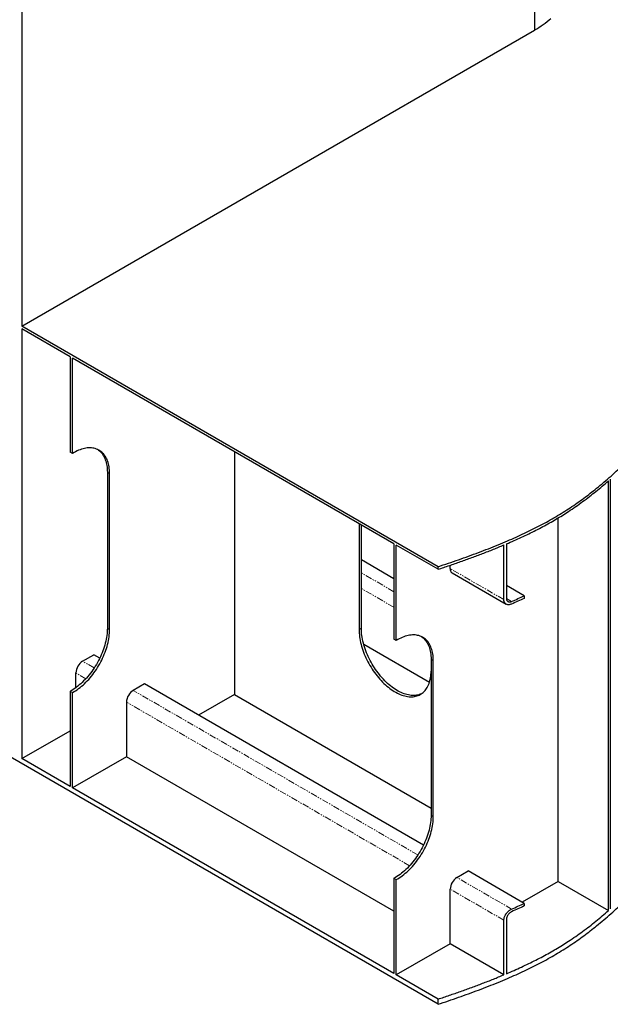
# Model space of a CAD drawing. Extents: x 106 to 6807, y 51 to 1319.
# Drawn here: x 6561 to 6674, y 51 to 241 of the extents above; entities that cross this region are included whole.
import ezdxf

# ---------------------------------------------------------------- set-up
doc = ezdxf.new("R2010")
doc.units = 0
doc.header["$MEASUREMENT"] = 0
doc.linetypes.add('HIDDEN', pattern=[0.375, 0.25, -0.125])
doc.linetypes.add('PHANTOM', pattern=[2.5, 1.25, -0.25, 0.25, -0.25, 0.25, -0.25])
doc.layers.add('HIDDEN', color=3, linetype='HIDDEN')
doc.layers.add('OBJECT', color=1, linetype='CONTINUOUS')

msp = doc.modelspace()

# ---------------------------------------------------------------- linework, layer by layer
at = {"layer": 'HIDDEN', "linetype": 'PHANTOM', "lineweight": 0}
for p, q in [((6653.8307, 129.2979), (6643.4793, 135.2721)), ((6632.6558, 130.8124), (6626.3782, 134.4355)), ((6632.6558, 127.8132), (6626.3782, 131.4363)), ((6655.3206, 128.9372), (6654.3302, 129.5088)), ((6574.9304, 116.1535), (6572.6937, 117.4444)), ((6573.3224, 114.0823), (6571.3949, 115.1948)), ((6637.2737, 80.1724), (6582.4348, 111.8223)), ((6635.6657, 78.1012), (6581.136, 109.5727)), ((6655.3206, 69.7567), (6644.7781, 75.8412)), ((6653.8307, 67.6173), (6643.4793, 73.5916))]:
    msp.add_line(p, q, dxfattribs=at)
at = {"layer": 'OBJECT'}
for p, q in [((6561.0043, 346.73), (6561.0043, 181.8785)), ((6659.7145, 307.8511), (6659.7145, 238.8487)), ((6561.0043, 181.8785), (6659.7145, 238.8487)), ((6641.1571, 135.6188), (6561.0043, 181.8785)), ((6570.3125, 176.0064), (6561.0043, 181.3785)), ((6561.0043, 181.3785), (6561.0043, 98.6978)), ((6570.3125, 176.0064), (6570.3125, 157.6623)), ((6632.6558, 140.0252), (6570.7455, 175.7565)), ((6570.7455, 157.4124), (6570.7455, 175.7565)), ((6570.7455, 157.4124), (6570.3125, 157.6623)), ((6601.9171, 157.7659), (6601.9171, 111.0663)), ((6577.456, 153.789), (6577.456, 123.7887)), ((6577.456, 153.789), (6577.889, 153.5391)), ((6577.889, 123.5388), (6577.889, 153.5391)), ((6673.9862, 69.472), (6673.9862, 152.1527)), ((6674.3291, 152.4545), (6674.3291, 69.7738)), ((6664.2604, 75.0852), (6664.2604, 144.9966)), ((6625.9453, 143.8982), (6625.9453, 123.5388)), ((6626.3782, 123.7887), (6626.3782, 143.6483)), ((6632.6558, 140.0252), (6632.6558, 121.6812)), ((6641.1571, 135.1188), (6633.0888, 139.7753)), ((6633.0888, 121.4313), (6633.0888, 139.7753)), ((6653.8307, 129.2979), (6653.8307, 139.798)), ((6654.3302, 140.0094), (6654.3302, 129.5093)), ((6632.6558, 133.3111), (6626.3782, 136.9342)), ((6641.1571, 135.1188), (6641.1571, 135.6188)), ((6643.4793, 135.2721), (6643.4793, 135.9029)), ((6643.86, 134.4309), (6654.2704, 128.4225)), ((6657.7441, 130.0372), (6654.3302, 132.0075)), ((6657.7441, 130.0372), (6657.7441, 129.5372)), ((6577.456, 123.7887), (6577.889, 123.5388)), ((6626.3782, 123.7887), (6625.9453, 123.5388)), ((6633.0888, 121.4313), (6632.6558, 121.6812)), ((6639.493, 113.367), (6626.8335, 120.6734)), ((6572.6937, 117.4444), (6574.8584, 118.6937)), ((6575.9975, 118.0363), (6574.8584, 118.6937)), ((6639.7993, 117.8078), (6639.7993, 87.8076)), ((6639.7993, 117.8078), (6640.2323, 117.558)), ((6640.2323, 87.5577), (6640.2323, 117.558)), ((6571.3949, 112.3532), (6571.3949, 115.1948)), ((6584.5995, 113.0717), (6582.4348, 111.8223)), ((6638.3408, 82.0552), (6584.5995, 113.0717)), ((6570.3125, 111.6697), (6570.3125, 93.3256)), ((6570.3125, 111.6697), (6570.7455, 111.4198)), ((6570.7455, 93.0758), (6570.7455, 111.4198)), ((6601.9171, 111.0663), (6594.9956, 107.0716)), ((6601.9171, 111.0663), (6639.7993, 89.2028)), ((6641.1571, 51.438), (6541.5004, 108.9544)), ((6581.136, 109.5727), (6581.136, 99.0726)), ((6561.0043, 98.6978), (6570.3125, 104.07)), ((6570.3125, 93.3256), (6561.0043, 98.6978)), ((6581.136, 99.0726), (6570.7455, 93.0758)), ((6632.6558, 69.3382), (6581.136, 99.0726)), ((6632.6558, 57.3445), (6570.7455, 93.0758)), ((6639.7993, 87.8076), (6640.2323, 87.5577)), ((6644.7781, 75.8412), (6646.9428, 77.0905)), ((6657.7441, 70.8566), (6646.9428, 77.0905)), ((6632.6558, 75.6886), (6632.6558, 57.3445)), ((6632.6558, 75.6886), (6633.0888, 75.4387)), ((6633.0888, 57.0946), (6633.0888, 75.4387)), ((6664.2604, 75.0852), (6657.3389, 71.0905)), ((6664.2604, 75.0852), (6673.9862, 69.472)), ((6643.4793, 63.0915), (6643.4793, 73.5916)), ((6657.7441, 70.8566), (6657.7441, 70.3566)), ((6653.8307, 57.1172), (6653.8307, 67.6173)), ((6654.3302, 67.8288), (6654.3302, 57.3287)), ((6643.4793, 63.0915), (6633.0888, 57.0946)), ((6653.8307, 57.1172), (6643.4793, 63.0915)), ((6641.1571, 52.438), (6633.0888, 57.0946)), ((6641.1571, 51.438), (6641.1571, 52.438))]:
    msp.add_line(p, q, dxfattribs=at)
at = {"layer": 'OBJECT', "flags": 128}
for points in [[(6659.7145, 238.8487), (6660.154, 239.1093), (6660.5811, 239.3767), (6660.9955, 239.6506), (6661.3968, 239.9309), (6661.7849, 240.2174), (6662.1594, 240.5099), (6662.52, 240.8081), (6662.8665, 241.1118)], [(6577.889, 153.5391), (6577.8828, 153.8727), (6577.8643, 154.1986), (6577.8336, 154.5163), (6577.7907, 154.8251), (6577.7356, 155.1245), (6577.6685, 155.414), (6577.5895, 155.6931), (6577.4987, 155.9612), (6577.3963, 156.2179), (6577.2824, 156.4628), (6577.1573, 156.6953), (6577.0212, 156.9152), (6576.8744, 157.1219), (6576.717, 157.3152), (6576.5494, 157.4946), (6576.3719, 157.6599), (6576.1847, 157.8108), (6575.9883, 157.947), (6575.7829, 158.0682), (6575.569, 158.1743), (6575.3469, 158.2651), (6575.117, 158.3403), (6574.8797, 158.3999), (6574.6354, 158.4438), (6574.3847, 158.4719), (6574.1278, 158.484), (6573.8653, 158.4803), (6573.5977, 158.4607), (6573.3253, 158.4253), (6573.0488, 158.374), (6572.7686, 158.3071), (6572.4851, 158.2246), (6572.1989, 158.1266), (6571.9106, 158.0134), (6571.6205, 157.8851), (6571.3293, 157.742), (6571.0375, 157.5844), (6570.7455, 157.4124)], [(6575.6375, 158.1424), (6575.7518, 158.0607), (6575.9389, 157.9098), (6576.1164, 157.7445), (6576.284, 157.565), (6576.4414, 157.3718), (6576.5883, 157.165), (6576.7244, 156.9452), (6576.8495, 156.7126), (6576.9633, 156.4678), (6577.0657, 156.2111), (6577.1565, 155.943), (6577.2356, 155.6639), (6577.3027, 155.3744), (6577.3577, 155.075), (6577.4007, 154.7662), (6577.4314, 154.4485), (6577.4499, 154.1226), (6577.456, 153.789)], [(6577.456, 123.7887), (6577.4499, 123.448), (6577.4314, 123.1007), (6577.4007, 122.7476), (6577.3577, 122.3893), (6577.3027, 122.0263), (6577.2356, 121.6593), (6577.1565, 121.2891), (6577.0657, 120.9161), (6576.9633, 120.5412), (6576.8495, 120.1649), (6576.7244, 119.788), (6576.5883, 119.411), (6576.4414, 119.0348), (6576.284, 118.6599), (6576.1164, 118.287), (6575.9389, 117.9167), (6575.7518, 117.5498), (6575.5553, 117.1869), (6575.35, 116.8286), (6575.1361, 116.4756), (6574.914, 116.1285), (6574.684, 115.7878), (6574.4468, 115.4543), (6574.2025, 115.1285), (6573.9517, 114.811), (6573.6949, 114.5023), (6573.4324, 114.203), (6573.1647, 113.9137), (6572.8924, 113.6348), (6572.6159, 113.3668), (6572.3356, 113.1103), (6572.0522, 112.8656), (6571.766, 112.6333), (6571.4776, 112.4136), (6571.1876, 112.2071), (6570.8964, 112.014), (6570.6045, 111.8348), (6570.3125, 111.6697)], [(6570.7455, 111.4198), (6571.0375, 111.5849), (6571.3293, 111.7642), (6571.6205, 111.9572), (6571.9106, 112.1638), (6572.1989, 112.3834), (6572.4851, 112.6158), (6572.7686, 112.8604), (6573.0488, 113.117), (6573.3253, 113.3849), (6573.5977, 113.6638), (6573.8653, 113.9532), (6574.1278, 114.2524), (6574.3847, 114.5611), (6574.6354, 114.8786), (6574.8797, 115.2044), (6575.117, 115.538), (6575.3469, 115.8786), (6575.569, 116.2257), (6575.7829, 116.5787), (6575.9883, 116.937), (6576.1847, 117.3), (6576.3719, 117.6669), (6576.5494, 118.0371), (6576.717, 118.41), (6576.8744, 118.7849), (6577.0212, 119.1612), (6577.1573, 119.5381), (6577.2824, 119.915), (6577.3963, 120.2913), (6577.4987, 120.6662), (6577.5895, 121.0392), (6577.6685, 121.4095), (6577.7356, 121.7764), (6577.7907, 122.1394), (6577.8336, 122.4978), (6577.8643, 122.8509), (6577.8828, 123.1981), (6577.889, 123.5388)], [(6625.9453, 123.5388), (6625.9513, 123.2003), (6625.9695, 122.8554), (6625.9999, 122.5046), (6626.0423, 122.1487), (6626.0966, 121.7882), (6626.1629, 121.4237), (6626.2409, 121.0559), (6626.3306, 120.6855), (6626.4317, 120.3131), (6626.5441, 119.9393), (6626.6677, 119.5648), (6626.8021, 119.1903), (6626.9471, 118.8163), (6627.1026, 118.4437), (6627.2682, 118.073), (6627.4436, 117.7048), (6627.6286, 117.3399), (6627.8227, 116.9789), (6628.0257, 116.6223), (6628.2372, 116.2708), (6628.4568, 115.9251), (6628.6842, 115.5858), (6628.9189, 115.2533), (6629.1606, 114.9284), (6629.4088, 114.6116), (6629.663, 114.3035), (6629.9229, 114.0045), (6630.188, 113.7152), (6630.4577, 113.4362), (6630.7317, 113.1678), (6631.0095, 112.9107), (6631.2905, 112.6652), (6631.5743, 112.4317), (6631.8604, 112.2107), (6632.1482, 112.0026), (6632.4373, 111.8077), (6632.7272, 111.6263), (6633.0173, 111.4589), (6633.3072, 111.3056), (6633.5964, 111.1668), (6633.8842, 111.0427), (6634.1703, 110.9334), (6634.4541, 110.8393), (6634.7351, 110.7604), (6635.0129, 110.697), (6635.2869, 110.6491), (6635.5566, 110.6167), (6635.8217, 110.6), (6636.0816, 110.599), (6636.3358, 110.6137), (6636.584, 110.6441), (6636.8256, 110.69), (6637.0604, 110.7515), (6637.2877, 110.8284), (6637.5074, 110.9206), (6637.7189, 111.0279), (6637.9219, 111.1502), (6638.116, 111.2871), (6638.301, 111.4386), (6638.4764, 111.6042), (6638.642, 111.7838), (6638.7974, 111.977), (6638.9425, 112.1835), (6639.0769, 112.4028), (6639.2004, 112.6347), (6639.3129, 112.8788), (6639.414, 113.1344), (6639.5037, 113.4014), (6639.5817, 113.6791), (6639.6479, 113.9671), (6639.7023, 114.2648), (6639.7447, 114.5719), (6639.775, 114.8876), (6639.7932, 115.2115), (6639.7993, 115.543)], [(6637.9808, 111.1895), (6637.9403, 111.1705), (6637.7207, 111.0783), (6637.4933, 111.0014), (6637.2586, 110.9399), (6637.0169, 110.8939), (6636.7687, 110.8636), (6636.5145, 110.8489), (6636.2546, 110.8499), (6635.9896, 110.8666), (6635.7198, 110.8989), (6635.4458, 110.9469), (6635.168, 111.0103), (6634.887, 111.0892), (6634.6032, 111.1833), (6634.3171, 111.2925), (6634.0293, 111.4167), (6633.7402, 111.5555), (6633.4503, 111.7088), (6633.1602, 111.8762), (6632.8703, 112.0576), (6632.5812, 112.2525), (6632.2933, 112.4606), (6632.0072, 112.6816), (6631.7234, 112.915), (6631.4424, 113.1606), (6631.1647, 113.4177), (6630.8907, 113.686), (6630.6209, 113.9651), (6630.3558, 114.2543), (6630.096, 114.5533), (6629.8417, 114.8615), (6629.5935, 115.1783), (6629.3519, 115.5032), (6629.1171, 115.8356), (6628.8898, 116.175), (6628.6701, 116.5207), (6628.4586, 116.8722), (6628.2556, 117.2287), (6628.0615, 117.5898), (6627.8766, 117.9547), (6627.7011, 118.3229), (6627.5356, 118.6936), (6627.3801, 119.0662), (6627.235, 119.4401), (6627.1006, 119.8147), (6626.9771, 120.1891), (6626.8646, 120.5629), (6626.7635, 120.9354), (6626.6738, 121.3058), (6626.5958, 121.6736), (6626.5296, 122.038), (6626.4752, 122.3986), (6626.4328, 122.7545), (6626.4025, 123.1053), (6626.3843, 123.4502), (6626.3782, 123.7887)], [(6640.2323, 117.558), (6640.2261, 117.8916), (6640.2077, 118.2175), (6640.1769, 118.5352), (6640.134, 118.844), (6640.0789, 119.1434), (6640.0118, 119.4329), (6639.9328, 119.7119), (6639.842, 119.9801), (6639.7396, 120.2368), (6639.6257, 120.4816), (6639.5006, 120.7142), (6639.3645, 120.934), (6639.2177, 121.1408), (6639.0603, 121.334), (6638.8927, 121.5135), (6638.7152, 121.6788), (6638.528, 121.8297), (6638.3316, 121.9658), (6638.1262, 122.0871), (6637.9123, 122.1932), (6637.6902, 122.2839), (6637.4603, 122.3592), (6637.223, 122.4188), (6636.9788, 122.4627), (6636.728, 122.4907), (6636.4711, 122.5029), (6636.2086, 122.4992), (6635.941, 122.4796), (6635.6686, 122.4441), (6635.3921, 122.3929), (6635.1119, 122.3259), (6634.8284, 122.2434), (6634.5422, 122.1455), (6634.2539, 122.0323), (6633.9638, 121.904), (6633.6726, 121.7609), (6633.3808, 121.6032), (6633.0888, 121.4313)], [(6637.9808, 122.1613), (6638.0951, 122.0795), (6638.2822, 121.9286), (6638.4598, 121.7633), (6638.6274, 121.5839), (6638.7847, 121.3906), (6638.9316, 121.1839), (6639.0677, 120.9641), (6639.1928, 120.7315), (6639.3066, 120.4867), (6639.4091, 120.2299), (6639.4999, 119.9618), (6639.5789, 119.6828), (6639.646, 119.3933), (6639.7011, 119.0938), (6639.744, 118.785), (6639.7747, 118.4674), (6639.7932, 118.1415), (6639.7993, 117.8078)], [(6639.7993, 87.8076), (6639.7932, 87.4668), (6639.7747, 87.1196), (6639.744, 86.7665), (6639.7011, 86.4081), (6639.646, 86.0451), (6639.5789, 85.6782), (6639.4999, 85.3079), (6639.4091, 84.935), (6639.3066, 84.56), (6639.1928, 84.1838), (6639.0677, 83.8068), (6638.9316, 83.4299), (6638.7847, 83.0536), (6638.6274, 82.6787), (6638.4598, 82.3058), (6638.2822, 81.9356), (6638.0951, 81.5687), (6637.8987, 81.2058), (6637.6933, 80.8475), (6637.4794, 80.4944), (6637.2573, 80.1473), (6637.0274, 79.8067), (6636.7901, 79.4732), (6636.5458, 79.1474), (6636.295, 78.8298), (6636.0382, 78.5212), (6635.7757, 78.2219), (6635.508, 77.9326), (6635.2357, 77.6537), (6634.9592, 77.3857), (6634.6789, 77.1292), (6634.3955, 76.8845), (6634.1093, 76.6521), (6633.8209, 76.4325), (6633.5309, 76.226), (6633.2397, 76.0329), (6632.9478, 75.8537), (6632.6558, 75.6886)], [(6633.0888, 75.4387), (6633.3808, 75.6038), (6633.6726, 75.783), (6633.9638, 75.9761), (6634.2539, 76.1826), (6634.5422, 76.4023), (6634.8284, 76.6346), (6635.1119, 76.8793), (6635.3921, 77.1358), (6635.6686, 77.4038), (6635.941, 77.6827), (6636.2086, 77.972), (6636.4711, 78.2713), (6636.728, 78.58), (6636.9788, 78.8975), (6637.223, 79.2233), (6637.4603, 79.5568), (6637.6902, 79.8974), (6637.9123, 80.2446), (6638.1262, 80.5976), (6638.3316, 80.9559), (6638.528, 81.3188), (6638.7152, 81.6857), (6638.8927, 82.0559), (6639.0603, 82.4289), (6639.2177, 82.8038), (6639.3645, 83.18), (6639.5006, 83.557), (6639.6257, 83.9339), (6639.7396, 84.3102), (6639.842, 84.6851), (6639.9328, 85.058), (6640.0118, 85.4283), (6640.0789, 85.7953), (6640.134, 86.1583), (6640.1769, 86.5166), (6640.2077, 86.8697), (6640.2261, 87.217), (6640.2323, 87.5577)]]:
    msp.add_lwpolyline(points, dxfattribs=at)
at = {"layer": 'OBJECT'}
for centre, radius, start, end in [((6644.3885, 135.1768), 0.9142, 174.013168, 234.67925), ((6574.2145, 115.0666), 2.8225, 122.60228, 177.397718), ((6583.9556, 109.4446), 2.8225, 122.60228, 177.397718), ((6646.2989, 73.4634), 2.8225, 122.60228, 177.397718)]:
    msp.add_arc(centre, radius, start, end, dxfattribs=at)
for points, knots in [([(6641.1571, 135.6188), (6641.8173, 135.8398), (6643.1365, 136.2813), (6645.0964, 136.9594), (6647.0365, 137.6505), (6648.9526, 138.3572), (6650.8419, 139.0812), (6652.7012, 139.824), (6654.4769, 140.5663), (6656.169, 141.3076), (6657.7782, 142.047), (6659.3521, 142.8077), (6660.8882, 143.5912), (6662.3842, 144.3985), (6663.8374, 145.2312), (6665.2461, 146.09), (6666.6128, 146.9733), (6667.9396, 147.8797), (6669.2291, 148.8078), (6670.4832, 149.7561), (6671.7776, 150.7812), (6673.1073, 151.8852), (6674.4683, 153.0696), (6675.7943, 154.2735), (6677.2183, 155.617), (6678.7328, 157.1027), (6680.3337, 158.7313), (6681.904, 160.3751), (6683.452, 162.0291), (6684.9857, 163.6884), (6686.5133, 165.3478), (6687.9342, 166.8848), (6689.2538, 168.2963), (6690.4733, 169.5812), (6691.7069, 170.8552), (6692.9587, 172.1158), (6694.2324, 173.3605), (6695.5322, 174.587), (6696.8118, 175.7473), (6698.0705, 176.8416), (6699.3063, 177.8706), (6700.5742, 178.878), (6701.8769, 179.8622), (6703.2173, 180.8213), (6704.5001, 181.6876), (6705.7169, 182.4653), (6706.8599, 183.1595), (6708.0321, 183.8345), (6709.2351, 184.4894), (6710.4682, 185.1246), (6711.8144, 185.7824), (6713.2793, 186.4593), (6714.868, 187.1521), (6716.4923, 187.8228), (6718.1501, 188.4731), (6719.8295, 189.1007), (6721.5278, 189.7078), (6723.2425, 190.2963), (6724.982, 190.8714), (6727.0494, 191.5324), (6729.455, 192.2728), (6732.2058, 193.0888), (6734.9911, 193.8923), (6737.8042, 194.6888), (6740.6386, 195.4838), (6743.4329, 196.2674), (6746.1806, 197.0446), (6748.8757, 197.8195), (6751.5668, 198.612), (6754.2483, 199.4267), (6756.8318, 200.2419), (6759.3141, 201.0592), (6761.6935, 201.8788), (6764.0465, 202.7308), (6766.3703, 203.6151), (6768.6483, 204.5255), (6770.878, 205.4609), (6773.0571, 206.4198), (6775.1959, 207.4073), (6777.152, 208.3552), (6778.9323, 209.2568), (6780.5441, 210.106), (6782.1229, 210.9721), (6783.6674, 211.8546), (6785.1669, 212.748), (6786.6206, 213.6516), (6788.0277, 214.5647), (6789.3956, 215.4924), (6790.7307, 216.4401), (6792.0308, 217.4079), (6793.2933, 218.3957), (6794.5088, 219.3975), (6795.6759, 220.4128), (6796.7862, 221.4353), (6797.8393, 222.4643), (6798.8347, 223.4993), (6799.7773, 224.546), (6800.634, 225.5667), (6801.4097, 226.5595), (6802.11, 227.5226), (6802.7637, 228.4942), (6803.3697, 229.4741), (6803.9269, 230.4621), (6804.4342, 231.4579), (6804.8907, 232.4614), (6805.3054, 233.4976), (6805.6723, 234.5668), (6805.9878, 235.6691), (6806.2442, 236.7784), (6806.4425, 237.8938), (6806.5839, 239.0148), (6806.6678, 240.1192), (6806.6989, 241.2061), (6806.6816, 242.2747), (6806.6176, 243.346), (6806.5075, 244.4194), (6806.3464, 245.5362), (6806.1289, 246.6957), (6805.85, 247.897), (6805.5187, 249.098), (6805.1363, 250.2978), (6804.704, 251.4958), (6804.223, 252.6912), (6803.6948, 253.8831), (6803.0929, 255.1276), (6802.4113, 256.4227), (6801.6434, 257.7662), (6800.8208, 259.101), (6799.9453, 260.4257), (6799.0188, 261.7394), (6798.0433, 263.0407), (6796.9866, 264.3715), (6795.8452, 265.7287), (6794.6157, 267.1092), (6793.3364, 268.469), (6792.0098, 269.8066), (6790.6802, 271.0803), (6789.3542, 272.2921), (6788.0381, 273.4445), (6786.6888, 274.5785), (6785.3074, 275.6945), (6783.9034, 276.7867), (6782.4786, 277.856), (6781.0345, 278.9033), (6779.5637, 279.9355), (6777.9722, 281.0179), (6776.2551, 282.1477), (6774.4079, 283.3226), (6772.5291, 284.4796), (6770.6205, 285.6198), (6768.6839, 286.7441), (6766.59, 287.9274), (6764.3345, 289.1672), (6761.9141, 290.4613), (6759.4644, 291.7385), (6756.9882, 293.0003), (6754.2306, 294.3774), (6751.1868, 295.8666), (6747.8544, 297.4658), (6744.0623, 299.2555), (6739.8048, 301.2314), (6735.0812, 303.3922), (6730.3396, 305.5412), (6725.5907, 307.6845), (6720.8454, 309.8283), (6716.1144, 311.9789), (6711.7686, 313.9769), (6707.8104, 315.8233), (6704.2373, 317.5166), (6700.6953, 319.2268), (6697.4394, 320.8335), (6694.4654, 322.334), (6691.7671, 323.7245), (6689.0995, 325.1321), (6686.601, 326.4813), (6685.0063, 327.3699), (6684.2776, 327.776)], [0, 0, 0, 0, 0.00501397, 0.01001824, 0.015011, 0.01999084, 0.0249568, 0.02990837, 0.03484561, 0.03935941, 0.04386274, 0.04835712, 0.05284462, 0.0573279, 0.06181024, 0.06629544, 0.07078706, 0.075288, 0.07980056, 0.08432643, 0.0888668, 0.09423742, 0.09962937, 0.10504218, 0.11047463, 0.117556, 0.12466215, 0.13178661, 0.13892196, 0.14606019, 0.15319288, 0.16031147, 0.16588926, 0.17144923, 0.17698768, 0.18250123, 0.1879869, 0.19344219, 0.19886521, 0.20364189, 0.20839197, 0.21311564, 0.21781375, 0.22248781, 0.22714009, 0.23078214, 0.23441445, 0.23803922, 0.24165902, 0.24527705, 0.24889635, 0.25324507, 0.25760377, 0.26197586, 0.26636416, 0.27077095, 0.27511865, 0.2794869, 0.28387648, 0.28828771, 0.29501254, 0.30178599, 0.30860572, 0.31546856, 0.32237078, 0.32930833, 0.33587816, 0.34247268, 0.34908905, 0.35572516, 0.3623796, 0.36843144, 0.37449857, 0.38058168, 0.38667785, 0.39278283, 0.39878342, 0.40478479, 0.4107833, 0.41677552, 0.42156257, 0.42634191, 0.43111199, 0.43587148, 0.44061899, 0.44526902, 0.44990541, 0.45452725, 0.45913384, 0.46380781, 0.46846489, 0.4731047, 0.47772719, 0.48233232, 0.48683867, 0.4913291, 0.4958043, 0.50026511, 0.50423685, 0.50819899, 0.51215281, 0.51609954, 0.52004064, 0.52397784, 0.52791295, 0.531848, 0.53608084, 0.54031854, 0.54456312, 0.54881645, 0.55308001, 0.55735517, 0.56139756, 0.56545187, 0.56951856, 0.57359799, 0.57769034, 0.5822729, 0.58687133, 0.59148532, 0.59611414, 0.60075708, 0.60541314, 0.61008123, 0.61476003, 0.62011852, 0.62548682, 0.63086242, 0.63624258, 0.64162448, 0.64700499, 0.65238105, 0.65828556, 0.66417608, 0.67004802, 0.67589653, 0.68171715, 0.68697309, 0.69220898, 0.69742727, 0.70263025, 0.70782018, 0.71290664, 0.71798416, 0.72305435, 0.72811866, 0.73414175, 0.74016036, 0.74617626, 0.75219089, 0.75820549, 0.76422107, 0.7714422, 0.77866688, 0.78589578, 0.79312919, 0.80036709, 0.80985159, 0.81934237, 0.82883889, 0.84203217, 0.85523224, 0.86843555, 0.8816382, 0.89483602, 0.90802489, 0.921201, 0.93133588, 0.9414601, 0.9515728, 0.96167362, 0.9696017, 0.97752276, 0.98543734, 0.99334622, 1, 1, 1, 1]), ([(6641.1571, 51.438), (6641.8173, 51.659), (6643.1365, 52.1006), (6645.0964, 52.7787), (6647.0365, 53.4697), (6648.9526, 54.1765), (6650.8419, 54.9004), (6652.7012, 55.6433), (6654.4769, 56.3856), (6656.169, 57.1269), (6657.7782, 57.8663), (6659.3521, 58.627), (6660.8882, 59.4104), (6662.3842, 60.2178), (6663.8374, 61.0505), (6665.2461, 61.9093), (6666.6128, 62.7926), (6667.9396, 63.699), (6669.2291, 64.6271), (6670.4832, 65.5754), (6671.7776, 66.6005), (6673.1073, 67.7045), (6674.4683, 68.8888), (6675.7943, 70.0928), (6677.2183, 71.4363), (6678.7328, 72.922), (6680.3337, 74.5505), (6681.904, 76.1943), (6683.452, 77.8484), (6684.9857, 79.5076), (6686.5133, 81.1671), (6687.9342, 82.704), (6689.2538, 84.1156), (6690.4733, 85.4005), (6691.7069, 86.6745), (6692.9587, 87.935), (6694.2324, 89.1798), (6695.5322, 90.4062), (6696.8118, 91.5666), (6698.0705, 92.6609), (6699.3063, 93.6899), (6700.5742, 94.6973), (6701.8769, 95.6815), (6703.2173, 96.6406), (6704.5001, 97.5068), (6705.7169, 98.2845), (6706.8599, 98.9787), (6708.0321, 99.6538), (6709.2351, 100.3086), (6710.4682, 100.9439), (6711.8144, 101.6016), (6713.2793, 102.2785), (6714.868, 102.9714), (6716.4923, 103.6421), (6718.1501, 104.2923), (6719.8295, 104.92), (6721.5278, 105.5271), (6723.2425, 106.1156), (6724.982, 106.6907), (6727.0494, 107.3516), (6729.455, 108.0921), (6732.2058, 108.9081), (6734.9911, 109.7116), (6737.8042, 110.5081), (6740.6386, 111.3031), (6743.4329, 112.0867), (6746.1806, 112.8639), (6748.8757, 113.6388), (6751.5668, 114.4313), (6754.2483, 115.2459), (6756.8318, 116.0612), (6759.3141, 116.8784), (6761.6935, 117.698), (6764.0465, 118.55), (6766.3703, 119.4343), (6768.6483, 120.3448), (6770.878, 121.2801), (6773.0571, 122.239), (6775.1959, 123.2266), (6777.152, 124.1745), (6778.9323, 125.076), (6780.5441, 125.9253), (6782.1229, 126.7914), (6783.6674, 127.6739), (6785.1669, 128.5673), (6786.6206, 129.4709), (6788.0277, 130.3839), (6789.3956, 131.3116), (6790.7307, 132.2594), (6792.0308, 133.2272), (6793.2933, 134.215), (6794.5088, 135.2168), (6795.6759, 136.2321), (6796.7862, 137.2546), (6797.8393, 138.2836), (6798.8347, 139.3185), (6799.7773, 140.3653), (6800.634, 141.386), (6801.4097, 142.3787), (6802.11, 143.3419), (6802.7637, 144.3135), (6803.3697, 145.2934), (6803.9269, 146.2814), (6804.4342, 147.2772), (6804.8907, 148.2807), (6805.3053, 149.3168), (6805.6723, 150.3861), (6805.9878, 151.4884), (6806.2443, 152.5976), (6806.4423, 153.7131), (6806.5847, 154.8341), (6806.6648, 155.9384), (6806.6969, 156.719), (6806.6895, 157.124), (6806.6886, 157.1738)], [0, 0, 0, 0, 0.00892222, 0.01782716, 0.02671163, 0.03557312, 0.0444099, 0.05322106, 0.06200675, 0.07003892, 0.07805245, 0.08605007, 0.09403545, 0.10201332, 0.10998951, 0.11797079, 0.12596349, 0.13397279, 0.14200275, 0.15005641, 0.15813586, 0.16769271, 0.17728754, 0.18691948, 0.19658637, 0.20918745, 0.22183264, 0.23451041, 0.24720756, 0.25990983, 0.27260223, 0.28526955, 0.29519508, 0.30508888, 0.31494439, 0.32475558, 0.33451716, 0.3442247, 0.35387481, 0.36237477, 0.3708274, 0.37923303, 0.38759318, 0.39591054, 0.40418912, 0.41067004, 0.41713364, 0.42358381, 0.43002514, 0.43646332, 0.44290375, 0.45064216, 0.45839835, 0.46617835, 0.47398721, 0.48182896, 0.48956557, 0.49733874, 0.50514986, 0.51299951, 0.52496616, 0.53701931, 0.54915483, 0.56136705, 0.57364934, 0.58599451, 0.59768534, 0.60942008, 0.62119372, 0.63300248, 0.64484386, 0.65561294, 0.66640921, 0.67723394, 0.68808189, 0.69894552, 0.7096234, 0.72030266, 0.73097683, 0.7416398, 0.75015822, 0.75866291, 0.76715113, 0.7756205, 0.78406856, 0.79234315, 0.80059347, 0.80881791, 0.81701518, 0.82533238, 0.83361952, 0.84187594, 0.85010152, 0.8582962, 0.86631512, 0.87430571, 0.8822692, 0.89020709, 0.89727468, 0.90432518, 0.91136089, 0.91838398, 0.92539706, 0.93240319, 0.9394056, 0.94640791, 0.95394013, 0.96148098, 0.96903408, 0.97660276, 0.98418965, 0.99179717, 0.99899047, 1, 1, 1, 1]), ([(6654.3302, 140.0094), (6654.8159, 140.2188), (6655.7862, 140.6371), (6657.2128, 141.2847), (6658.614, 141.9475), (6659.9864, 142.6276), (6661.3207, 143.3216), (6662.6159, 144.03), (6663.8709, 144.7532), (6665.0925, 145.496), (6666.3582, 146.3057), (6667.6622, 147.1856), (6668.9991, 148.1383), (6670.2982, 149.1128), (6671.5614, 150.1078), (6672.7939, 151.1206), (6673.5883, 151.8083), (6673.9862, 152.1527)], [0, 0, 0, 0, 0.06279508, 0.12545822, 0.18800419, 0.25045299, 0.31282979, 0.37405278, 0.43527126, 0.49652494, 0.55785037, 0.63099234, 0.70432147, 0.77786954, 0.85165823, 0.92570026, 1, 1, 1, 1]), ([(6641.1571, 135.1188), (6641.8851, 135.3626), (6643.3396, 135.8498), (6645.498, 136.6), (6647.6317, 137.3662), (6649.7344, 138.1528), (6651.8056, 138.959), (6653.1564, 139.5186), (6653.8307, 139.798)], [0, 0, 0, 0, 0.16776992, 0.33517387, 0.50214168, 0.66862025, 0.83457615, 1, 1, 1, 1]), ([(6655.3206, 128.4372), (6655.2368, 128.4048), (6655.0691, 128.3401), (6654.8239, 128.3006), (6654.5925, 128.3065), (6654.3813, 128.3597), (6654.1973, 128.4595), (6654.0456, 128.601), (6653.9313, 128.7813), (6653.8665, 128.967), (6653.8356, 129.1419), (6653.8323, 129.2459), (6653.8307, 129.2979)], [0, 0, 0, 0, 0.1087432, 0.21748576, 0.32624507, 0.4349993, 0.54341015, 0.65181524, 0.75915021, 0.86648068, 0.9332407, 1, 1, 1, 1]), ([(6654.3302, 129.5093), (6654.3329, 129.4547), (6654.3384, 129.3456), (6654.3812, 129.2012), (6654.4488, 129.0771), (6654.5407, 128.9765), (6654.6545, 128.9032), (6654.787, 128.8579), (6654.9349, 128.8441), (6655.1132, 128.8603), (6655.2446, 128.909), (6655.3206, 128.9372)], [0, 0, 0, 0, 0.105994566, 0.211993187, 0.317963872, 0.423937488, 0.530456186, 0.636981099, 0.744609708, 0.852242871, 1, 1, 1, 1]), ([(6655.3206, 128.9372), (6655.729, 129.1176), (6656.5453, 129.4781), (6657.3447, 129.8509), (6657.7441, 130.0372)], [0, 0, 0, 0, 0.50042308, 1, 1, 1, 1]), ([(6657.7441, 129.5372), (6657.3447, 129.3509), (6656.5453, 128.9781), (6655.729, 128.6176), (6655.3206, 128.4372)], [0, 0, 0, 0, 0.49957692, 1, 1, 1, 1]), ([(6655.3206, 69.7567), (6655.729, 69.9371), (6656.5453, 70.2976), (6657.3447, 70.6704), (6657.7441, 70.8566)], [0, 0, 0, 0, 0.50042308, 1, 1, 1, 1]), ([(6657.7441, 70.3566), (6657.3447, 70.1704), (6656.5453, 69.7976), (6655.729, 69.4371), (6655.3206, 69.2567)], [0, 0, 0, 0, 0.49957692, 1, 1, 1, 1]), ([(6653.8307, 67.6173), (6653.8348, 67.7027), (6653.8431, 67.8733), (6653.9076, 68.1443), (6654.0093, 68.4165), (6654.1476, 68.6848), (6654.319, 68.9409), (6654.5182, 69.1794), (6654.7406, 69.3925), (6654.9544, 69.5554), (6655.1493, 69.6759), (6655.2635, 69.7297), (6655.3206, 69.7567)], [0, 0, 0, 0, 0.105883569, 0.211769874, 0.317625009, 0.423484523, 0.529947393, 0.636414715, 0.744071301, 0.851730372, 0.92586539, 1, 1, 1, 1]), ([(6654.3302, 57.3287), (6654.8159, 57.5381), (6655.7862, 57.9563), (6657.2128, 58.604), (6658.614, 59.2668), (6659.9864, 59.9469), (6661.3207, 60.6409), (6662.6159, 61.3492), (6663.8709, 62.0725), (6665.0925, 62.8153), (6666.3582, 63.625), (6667.6622, 64.5049), (6668.9991, 65.4576), (6670.2982, 66.4321), (6671.5614, 67.427), (6672.7939, 68.4399), (6673.5883, 69.1276), (6673.9862, 69.472)], [0, 0, 0, 0, 0.06279508, 0.12545822, 0.18800419, 0.25045299, 0.31282979, 0.37405278, 0.43527126, 0.49652494, 0.55785037, 0.63099234, 0.70432147, 0.77786954, 0.85165823, 0.92570026, 1, 1, 1, 1]), ([(6655.3206, 69.2567), (6655.2647, 69.2294), (6655.1531, 69.1749), (6654.9899, 69.0595), (6654.836, 68.9226), (6654.6956, 68.7663), (6654.5736, 68.5952), (6654.4727, 68.415), (6654.3975, 68.2305), (6654.3419, 68.0312), (6654.3344, 67.901), (6654.3302, 67.8288)], [0, 0, 0, 0, 0.10873105, 0.2174624, 0.32621085, 0.43495563, 0.5433152, 0.65166826, 0.75898738, 0.8663033, 1, 1, 1, 1]), ([(6641.1571, 52.438), (6641.8851, 52.6819), (6643.3396, 53.1691), (6645.498, 53.9192), (6647.6317, 54.6855), (6649.7344, 55.4721), (6651.8056, 56.2783), (6653.1564, 56.8379), (6653.8307, 57.1172)], [0, 0, 0, 0, 0.16776992, 0.33517387, 0.50214168, 0.66862025, 0.83457615, 1, 1, 1, 1])]:
    msp.add_open_spline(points, degree=3, knots=knots, dxfattribs=at)

doc.saveas('drawing.dxf')
